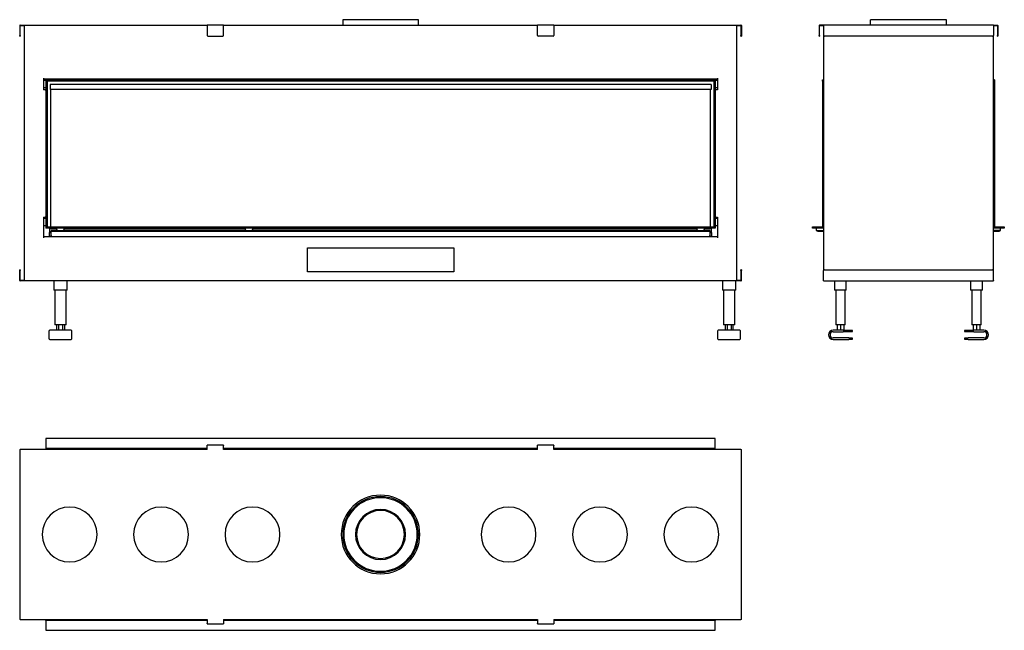
# Model space of a CAD drawing. Units: millimetres. Extents: x 766 to 3458, y 988 to 2657.
import ezdxf

# ---------------------------------------------------------------- set-up
doc = ezdxf.new("R2010")
doc.units = ezdxf.units.MM
doc.layers.add('Visible Edges(westland)', color=7, linetype='Continuous', lineweight=25)

msp = doc.modelspace()

# ---------------------------------------------------------------- linework, layer by layer
at = {"layer": 'Visible Edges(westland)'}
for p, q in [((766.4, 2641.3), (766.4, 2614.3)), ((767.4, 2642.3), (1278.9, 2642.3)), ((767.4, 2614.3), (767.4, 2640.3)), ((768.4, 2641.3), (780.9, 2641.3)), ((778.9, 2641.3), (778.9, 1944.3)), ((1323.9, 2642.3), (1278.9, 2642.3)), ((1278.9, 2641.3), (1278.9, 2642.3)), ((1278.9, 2641.3), (1278.9, 2614.3)), ((1323.9, 2642.3), (2181.9, 2642.3)), ((1323.9, 2642.3), (1323.9, 2641.3)), ((1323.9, 2614.3), (1323.9, 2641.3)), ((1649.4, 2657.3), (1649.4, 2642.3)), ((1856.4, 2657.3), (1649.4, 2657.3)), ((1856.4, 2642.3), (1856.4, 2657.3)), ((2226.9, 2642.3), (2181.9, 2642.3)), ((2181.9, 2641.3), (2181.9, 2642.3)), ((2181.9, 2614.3), (2181.9, 2641.3)), ((2226.9, 2642.3), (2738.4, 2642.3)), ((2226.9, 2642.3), (2226.9, 2641.3)), ((2226.9, 2641.3), (2226.9, 2614.3)), ((2724.9, 2641.3), (2737.4, 2641.3)), ((2726.9, 1944.3), (2726.9, 2641.3)), ((2738.4, 2640.3), (2738.4, 2614.3)), ((2739.4, 2641.3), (2739.4, 2614.3)), ((2952.3, 2641.3), (2952.3, 2614.3)), ((2964.3, 2642.3), (2953.3, 2642.3)), ((2953.3, 2614.3), (2953.3, 2640.3)), ((2954.3, 2641.3), (2964.3, 2641.3)), ((3196.3, 2642.3), (2964.3, 2642.3)), ((2964.3, 2641.3), (2964.3, 2642.3)), ((2964.3, 2641.3), (2964.3, 2614.3)), ((3196.3, 2657.3), (3092.8, 2657.3)), ((3092.8, 2642.3), (3092.8, 2657.3)), ((3299.8, 2657.3), (3196.3, 2657.3)), ((3428.3, 2642.3), (3196.3, 2642.3)), ((3299.8, 2642.3), (3299.8, 2657.3)), ((3428.3, 2642.3), (3428.3, 2641.3)), ((3428.3, 2642.3), (3439.3, 2642.3)), ((3428.3, 2641.3), (3428.3, 2614.3)), ((3428.3, 2641.3), (3438.3, 2641.3)), ((3439.3, 2640.3), (3439.3, 2614.3)), ((3440.3, 2641.3), (3440.3, 2614.3)), ((766.4, 2612.3), (766.4, 2614.3)), ((766.4, 2612.3), (767.4, 2612.3)), ((767.4, 2614.3), (767.4, 2612.3)), ((1280.9, 2612.3), (1321.9, 2612.3)), ((2224.9, 2612.3), (2183.9, 2612.3)), ((2738.4, 2612.3), (2738.4, 2614.3)), ((2738.4, 2612.3), (2739.4, 2612.3)), ((2739.4, 2614.3), (2739.4, 2612.3)), ((2952.3, 2612.3), (2952.3, 2614.3)), ((2952.3, 2612.3), (2953.3, 2612.3)), ((2953.3, 2614.3), (2953.3, 2612.3)), ((2964.3, 2614.3), (2964.3, 1971.3)), ((3196.3, 2612.3), (2966.3, 2612.3)), ((3426.3, 2612.3), (3196.3, 2612.3)), ((3428.3, 1971.3), (3428.3, 2614.3)), ((3439.3, 2612.3), (3439.3, 2614.3)), ((3439.3, 2612.3), (3440.3, 2612.3)), ((3440.3, 2614.3), (3440.3, 2612.3)), ((831.9, 2497.3), (831.9, 2465.3)), ((831.9, 2495.3), (2673.9, 2495.3)), ((831.9, 2492.3), (837.9, 2492.3)), ((837.9, 2493.6), (837.9, 2495.3)), ((837.9, 2493.6), (841.9, 2493.6)), ((837.9, 2493.3), (837.9, 2493.6)), ((837.9, 2493.3), (837.9, 2489.3)), ((2667.9, 2493.3), (837.9, 2493.3)), ((2667.9, 2489.3), (837.9, 2489.3)), ((837.9, 2489.3), (837.9, 2091.3)), ((841.9, 2489.3), (837.9, 2489.3)), ((841.9, 2495.3), (841.9, 2493.6)), ((841.9, 2493.6), (841.9, 2493.3)), ((841.9, 2489.3), (841.9, 2091.3)), ((849.4, 2480.5), (849.4, 2466.5)), ((2656.4, 2480.5), (849.4, 2480.5)), ((2656.4, 2480.5), (2656.4, 2466.5)), ((2663.9, 2493.6), (2663.9, 2495.3)), ((2663.9, 2493.6), (2667.9, 2493.6)), ((2663.9, 2493.3), (2663.9, 2493.6)), ((2663.9, 2489.3), (2663.9, 2091.3)), ((2667.9, 2489.3), (2663.9, 2489.3)), ((2667.9, 2495.3), (2667.9, 2493.6)), ((2667.9, 2493.6), (2667.9, 2493.3)), ((2667.9, 2493.3), (2667.9, 2489.3)), ((2667.9, 2492.3), (2673.9, 2492.3)), ((2667.9, 2489.3), (2667.9, 2091.3)), ((2673.9, 2497.3), (2673.9, 2465.3)), ((2961.3, 2493.3), (2964.3, 2493.3)), ((2961.3, 2489.3), (2961.3, 2493.3)), ((2961.3, 2489.3), (2964.3, 2489.3)), ((2964.3, 2489.3), (2961.3, 2489.3)), ((2961.3, 2489.3), (2961.3, 2091.3)), ((3431.3, 2493.3), (3428.3, 2493.3)), ((3431.3, 2489.3), (3428.3, 2489.3)), ((3431.3, 2489.3), (3428.3, 2489.3)), ((3431.3, 2493.3), (3431.3, 2489.3)), ((3431.3, 2489.3), (3431.3, 2091.3)), ((831.9, 2472.3), (837.9, 2472.3)), ((835.9, 2465.3), (831.9, 2465.3)), ((835.9, 2465.3), (837.9, 2465.3)), ((2656.4, 2466.5), (849.4, 2466.5)), ((850.9, 2466.5), (850.9, 2091.3)), ((2654.9, 2091.3), (2654.9, 2466.5)), ((2667.9, 2472.3), (2673.9, 2472.3)), ((2667.9, 2465.3), (2669.9, 2465.3)), ((2673.9, 2465.3), (2669.9, 2465.3)), ((831.9, 2117.7), (831.9, 2061.3)), ((831.9, 2117.7), (835.9, 2117.7)), ((831.9, 2114.3), (837.9, 2114.3)), ((837.9, 2117.7), (835.9, 2117.7)), ((2669.9, 2117.7), (2667.9, 2117.7)), ((2667.9, 2114.3), (2673.9, 2114.3)), ((2669.9, 2117.7), (2673.9, 2117.7)), ((2673.9, 2117.7), (2673.9, 2061.3)), ((831.9, 2094.3), (837.9, 2094.3)), ((837.9, 2091.3), (837.9, 2087.3)), ((837.9, 2091.3), (2667.9, 2091.3)), ((2667.9, 2087.3), (837.9, 2087.3)), ((847.9, 2085.3), (847.9, 2075.3)), ((867.9, 2085.3), (847.9, 2085.3)), ((847.9, 2064.3), (847.9, 2075.3)), ((847.9, 2075.3), (852.9, 2075.3)), ((850.9, 2087.3), (850.9, 2085.3)), ((852.9, 2081.3), (852.9, 2079.3)), ((870.8, 2081.3), (852.9, 2081.3)), ((852.9, 2077.3), (852.9, 2079.3)), ((852.9, 2079.3), (2652.9, 2079.3)), ((852.9, 2067.3), (852.9, 2077.3)), ((867.9, 2081.3), (867.9, 2087.3)), ((870.8, 2081.3), (885, 2081.3)), ((1385.8, 2081.3), (885, 2081.3)), ((887.9, 2081.3), (887.9, 2087.3)), ((1382.9, 2085.3), (887.9, 2085.3)), ((1382.9, 2087.3), (1382.9, 2081.3)), ((1385.8, 2081.3), (1400, 2081.3)), ((2620.8, 2081.3), (1400, 2081.3)), ((1402.9, 2087.3), (1402.9, 2081.3)), ((2617.9, 2085.3), (1402.9, 2085.3)), ((2617.9, 2087.3), (2617.9, 2081.3)), ((2620.8, 2081.3), (2635, 2081.3)), ((2652.9, 2081.3), (2635, 2081.3)), ((2637.9, 2087.3), (2637.9, 2081.3)), ((2657.9, 2085.3), (2637.9, 2085.3)), ((2652.9, 2081.3), (2652.9, 2079.3)), ((2652.9, 2079.3), (2652.9, 2077.3)), ((2652.9, 2077.3), (2652.9, 2067.3)), ((2652.9, 2075.3), (2657.9, 2075.3)), ((2654.9, 2085.3), (2654.9, 2087.3)), ((2657.9, 2075.3), (2657.9, 2085.3)), ((2657.9, 2075.3), (2657.9, 2064.3)), ((2667.9, 2094.3), (2673.9, 2094.3)), ((2667.9, 2091.3), (2667.9, 2087.3)), ((2934.3, 2091.3), (2964.3, 2091.3)), ((2934.3, 2087.3), (2934.3, 2091.3)), ((2964.3, 2087.3), (2934.3, 2087.3)), ((2944.3, 2087.3), (2944.3, 2081.3)), ((2944.3, 2081.3), (2947.3, 2081.3)), ((2947.3, 2081.3), (2964.3, 2081.3)), ((2947.3, 2081.3), (2947.3, 2079.3)), ((2947.3, 2079.3), (2964.3, 2079.3)), ((2961.3, 2091.3), (2964.3, 2091.3)), ((3431.3, 2091.3), (3428.3, 2091.3)), ((3428.3, 2091.3), (3458.3, 2091.3)), ((3458.3, 2087.3), (3428.3, 2087.3)), ((3445.3, 2081.3), (3428.3, 2081.3)), ((3428.3, 2079.3), (3445.3, 2079.3)), ((3445.3, 2081.3), (3445.3, 2079.3)), ((3445.3, 2081.3), (3448.3, 2081.3)), ((3448.3, 2081.3), (3448.3, 2087.3)), ((3458.3, 2091.3), (3458.3, 2087.3)), ((2673.9, 2063.3), (831.9, 2063.3)), ((852.9, 2064.3), (847.9, 2064.3)), ((847.9, 2064.3), (847.9, 2063.3)), ((852.9, 2067.3), (852.9, 2063.3)), ((2652.9, 2063.3), (2652.9, 2067.3)), ((2657.9, 2064.3), (2652.9, 2064.3)), ((2657.9, 2063.3), (2657.9, 2064.3)), ((1552.9, 1968.3), (1552.9, 2033.3)), ((1552.9, 2033.3), (1952.9, 2033.3)), ((1952.9, 2033.3), (1952.9, 1968.3)), ((767.4, 1973.3), (766.4, 1973.3)), ((766.4, 1971.3), (766.4, 1973.3)), ((766.4, 1944.3), (766.4, 1971.3)), ((767.4, 1973.3), (767.4, 1971.3)), ((767.4, 1944.3), (767.4, 1971.3)), ((1952.9, 1968.3), (1552.9, 1968.3)), ((2738.4, 1971.3), (2738.4, 1973.3)), ((2739.4, 1973.3), (2738.4, 1973.3)), ((2738.4, 1971.3), (2738.4, 1945.3)), ((2739.4, 1973.3), (2739.4, 1971.3)), ((2739.4, 1944.3), (2739.4, 1971.3)), ((2964.3, 1944.3), (2964.3, 1971.3)), ((2966.3, 1973.3), (3196.3, 1973.3)), ((3196.3, 1973.3), (3426.3, 1973.3)), ((3428.3, 1944.3), (3428.3, 1971.3)), ((780.9, 1944.3), (767.4, 1944.3)), ((2738.4, 1943.3), (767.4, 1943.3)), ((859.4, 1943.3), (859.4, 1918.3)), ((896.4, 1918.3), (896.4, 1943.3)), ((2687.4, 1943.3), (2687.4, 1918.3)), ((2724.4, 1918.3), (2724.4, 1943.3)), ((2737.4, 1944.3), (2724.9, 1944.3)), ((2964.3, 1943.3), (2964.3, 1944.3)), ((2964.3, 1943.3), (3196.3, 1943.3)), ((2994.3, 1943.3), (2994.3, 1918.3)), ((3026.3, 1918.3), (3026.3, 1943.3)), ((3196.3, 1943.3), (3428.3, 1943.3)), ((3366.3, 1943.3), (3366.3, 1918.3)), ((3398.3, 1918.3), (3398.3, 1943.3)), ((3428.3, 1944.3), (3428.3, 1943.3)), ((862.4, 1918.3), (859.4, 1918.3)), ((862.4, 1918.3), (862.4, 1823.3)), ((893.4, 1918.3), (862.4, 1918.3)), ((896.4, 1918.3), (893.4, 1918.3)), ((893.4, 1823.3), (893.4, 1918.3)), ((2690.4, 1918.3), (2687.4, 1918.3)), ((2690.4, 1918.3), (2690.4, 1823.3)), ((2721.4, 1918.3), (2690.4, 1918.3)), ((2724.4, 1918.3), (2721.4, 1918.3)), ((2721.4, 1823.3), (2721.4, 1918.3)), ((2997.3, 1918.3), (2994.3, 1918.3)), ((2997.3, 1918.3), (2997.3, 1823.3)), ((3023.3, 1918.3), (2997.3, 1918.3)), ((3026.3, 1918.3), (3023.3, 1918.3)), ((3023.3, 1823.3), (3023.3, 1918.3)), ((3369.3, 1918.3), (3366.3, 1918.3)), ((3369.3, 1918.3), (3369.3, 1823.3)), ((3395.3, 1918.3), (3369.3, 1918.3)), ((3398.3, 1918.3), (3395.3, 1918.3)), ((3395.3, 1823.3), (3395.3, 1918.3)), ((847.4, 1784.3), (847.4, 1807.3)), ((907.4, 1808.3), (848.4, 1808.3)), ((865.4, 1823.3), (862.4, 1823.3)), ((890.4, 1823.3), (865.4, 1823.3)), ((867.3, 1823.3), (867.3, 1808.3)), ((872.6, 1823.3), (872.6, 1808.3)), ((883.2, 1823.3), (883.2, 1808.3)), ((888.5, 1823.3), (888.5, 1808.3)), ((893.4, 1823.3), (890.4, 1823.3)), ((908.4, 1807.3), (908.4, 1784.3)), ((2675.4, 1784.3), (2675.4, 1807.3)), ((2735.4, 1808.3), (2676.4, 1808.3)), ((2693.4, 1823.3), (2690.4, 1823.3)), ((2718.4, 1823.3), (2693.4, 1823.3)), ((2695.3, 1823.3), (2695.3, 1808.3)), ((2700.6, 1823.3), (2700.6, 1808.3)), ((2711.2, 1823.3), (2711.2, 1808.3)), ((2716.5, 1823.3), (2716.5, 1808.3)), ((2721.4, 1823.3), (2718.4, 1823.3)), ((2736.4, 1807.3), (2736.4, 1784.3)), ((3017.8, 1808.3), (2990.3, 1808.3)), ((2990.3, 1804.3), (3017.8, 1804.3)), ((3000.3, 1823.3), (2997.3, 1823.3)), ((3020.3, 1823.3), (3000.3, 1823.3)), ((3001.1, 1823.3), (3001.1, 1808.3)), ((3010.3, 1823.3), (3010.3, 1808.3)), ((3017.8, 1808.3), (3041.8, 1808.3)), ((3041.8, 1804.3), (3017.8, 1804.3)), ((3019.5, 1823.3), (3019.5, 1808.3)), ((3023.3, 1823.3), (3020.3, 1823.3)), ((3042.8, 1805.3), (3042.8, 1807.3)), ((3349.8, 1807.3), (3349.8, 1805.3)), ((3350.8, 1808.3), (3374.8, 1808.3)), ((3374.8, 1804.3), (3350.8, 1804.3)), ((3372.3, 1823.3), (3369.3, 1823.3)), ((3392.3, 1823.3), (3372.3, 1823.3)), ((3373.1, 1823.3), (3373.1, 1808.3)), ((3402.3, 1808.3), (3374.8, 1808.3)), ((3374.8, 1804.3), (3402.3, 1804.3)), ((3382.3, 1823.3), (3382.3, 1808.3)), ((3391.5, 1823.3), (3391.5, 1808.3)), ((3395.3, 1823.3), (3392.3, 1823.3)), ((848.4, 1783.3), (907.4, 1783.3)), ((2676.4, 1783.3), (2735.4, 1783.3)), ((3032.8, 1787.3), (2990.3, 1787.3)), ((2990.3, 1783.3), (3032.8, 1783.3)), ((3032.8, 1787.3), (3041.8, 1787.3)), ((3041.8, 1783.3), (3032.8, 1783.3)), ((3042.8, 1784.3), (3042.8, 1786.3)), ((3349.8, 1786.3), (3349.8, 1784.3)), ((3350.8, 1787.3), (3359.8, 1787.3)), ((3359.8, 1783.3), (3350.8, 1783.3)), ((3402.3, 1787.3), (3359.8, 1787.3)), ((3359.8, 1783.3), (3402.3, 1783.3)), ((837.9, 1512.1), (837.9, 1485.1)), ((2667.9, 1512.1), (837.9, 1512.1)), ((2667.9, 1485.1), (2667.9, 1512.1)), ((766.4, 1482.1), (766.4, 1250.1)), ((766.4, 1482.1), (767.4, 1482.1)), ((1278.9, 1482.1), (767.4, 1482.1)), ((837.9, 1485.1), (837.9, 1482.1)), ((1278.9, 1485.1), (837.9, 1485.1)), ((1278.9, 1493.1), (1278.9, 1494.1)), ((1323.9, 1494.1), (1278.9, 1494.1)), ((1278.9, 1482.1), (1278.9, 1493.1)), ((1323.9, 1494.1), (1323.9, 1493.1)), ((1323.9, 1482.1), (1323.9, 1493.1)), ((2181.9, 1485.1), (1323.9, 1485.1)), ((2181.9, 1482.1), (1323.9, 1482.1)), ((2181.9, 1493.1), (2181.9, 1494.1)), ((2226.9, 1494.1), (2181.9, 1494.1)), ((2181.9, 1482.1), (2181.9, 1493.1)), ((2226.9, 1494.1), (2226.9, 1493.1)), ((2226.9, 1482.1), (2226.9, 1493.1)), ((2667.9, 1485.1), (2226.9, 1485.1)), ((2738.4, 1482.1), (2226.9, 1482.1)), ((2667.9, 1482.1), (2667.9, 1485.1)), ((2738.4, 1482.1), (2739.4, 1482.1)), ((2739.4, 1250.1), (2739.4, 1482.1)), ((766.4, 1250.1), (766.4, 1018.1)), ((2739.4, 1018.1), (2739.4, 1250.1)), ((767.4, 1018.1), (766.4, 1018.1)), ((767.4, 1018.1), (1278.9, 1018.1)), ((837.9, 1015.1), (837.9, 1018.1)), ((1278.9, 1015.1), (837.9, 1015.1)), ((837.9, 1015.1), (837.9, 988.1)), ((1278.9, 1018.1), (1278.9, 1007.1)), ((1278.9, 1006.1), (1278.9, 1007.1)), ((1278.9, 1006.1), (1323.9, 1006.1)), ((1323.9, 1018.1), (2181.9, 1018.1)), ((1323.9, 1018.1), (1323.9, 1007.1)), ((2181.9, 1015.1), (1323.9, 1015.1)), ((1323.9, 1007.1), (1323.9, 1006.1)), ((2181.9, 1018.1), (2181.9, 1007.1)), ((2181.9, 1006.1), (2181.9, 1007.1)), ((2181.9, 1006.1), (2226.9, 1006.1)), ((2226.9, 1018.1), (2738.4, 1018.1)), ((2226.9, 1018.1), (2226.9, 1007.1)), ((2667.9, 1015.1), (2226.9, 1015.1)), ((2226.9, 1007.1), (2226.9, 1006.1)), ((2667.9, 1018.1), (2667.9, 1015.1)), ((2667.9, 988.1), (2667.9, 1015.1)), ((2739.4, 1018.1), (2738.4, 1018.1)), ((837.9, 988.1), (2667.9, 988.1))]:
    msp.add_line(p, q, dxfattribs=at)
for centre, radius, start, end in [((767.4, 2641.3), 1, 90, 180), ((768.4, 2640.3), 1, 90, 180), ((2737.4, 2640.3), 1, 0, 90), ((2738.4, 2641.3), 1, 0, 90), ((2953.3, 2641.3), 1, 90, 180), ((2954.3, 2640.3), 1, 90, 180), ((3438.3, 2640.3), 1, 0, 90), ((3439.3, 2641.3), 1, 0, 90), ((1280.9, 2614.3), 2, 180, 270), ((1321.9, 2614.3), 2, 270, 0), ((2183.9, 2614.3), 2, 180, 270), ((2224.9, 2614.3), 2, 270, 0), ((2966.3, 2614.3), 2, 180, 270), ((3426.3, 2614.3), 2, 270, 0), ((2966.3, 1971.3), 2, 90, 180), ((3426.3, 1971.3), 2, 0, 90), ((767.4, 1944.3), 1, 180, 270), ((2737.4, 1945.3), 1, 270, 0), ((2738.4, 1944.3), 1, 270, 0), ((848.4, 1807.3), 1, 90, 180), ((907.4, 1807.3), 1, 0, 90), ((2676.4, 1807.3), 1, 90, 180), ((2735.4, 1807.3), 1, 0, 90), ((2990.3, 1795.8), 12.5, 90, 270), ((2990.3, 1795.8), 8.5, 90, 270), ((3041.8, 1807.3), 1, 0, 90), ((3041.8, 1805.3), 1, 270, 0), ((3350.8, 1807.3), 1, 90, 180), ((3350.8, 1805.3), 1, 180, 270), ((3402.3, 1795.8), 12.5, 270, 90), ((3402.3, 1795.8), 8.5, 270, 90), ((848.4, 1784.3), 1, 180, 270), ((907.4, 1784.3), 1, 270, 0), ((2676.4, 1784.3), 1, 180, 270), ((2735.4, 1784.3), 1, 270, 0), ((3041.8, 1786.3), 1, 0, 90), ((3041.8, 1784.3), 1, 270, 0), ((3350.8, 1786.3), 1, 90, 180), ((3350.8, 1784.3), 1, 180, 270), ((1752.9, 1250.1), 107.5, 0, 180), ((1752.9, 1250.1), 103.5, 0, 180), ((1752.9, 1250.1), 100.5, 0, 180), ((902.9, 1250.1), 75, 0, 180), ((1152.9, 1250.1), 75, 0, 180), ((1402.9, 1250.1), 75, 0, 180), ((2102.9, 1250.1), 75, 0, 180), ((2352.9, 1250.1), 75, 0, 180), ((2602.9, 1250.1), 75, 0, 180), ((1752.9, 1250.1), 68.5, 0, 180), ((1752.9, 1250.1), 65.5, 0, 180), ((902.9, 1250.1), 75, 180, 0), ((1152.9, 1250.1), 75, 180, 0), ((1402.9, 1250.1), 75, 180, 0), ((1752.9, 1250.1), 107.5, 180, 0), ((1752.9, 1250.1), 103.5, 180, 0), ((1752.9, 1250.1), 100.5, 180, 0), ((1752.9, 1250.1), 68.5, 180, 0), ((1752.9, 1250.1), 65.5, 180, 0), ((2102.9, 1250.1), 75, 180, 0), ((2352.9, 1250.1), 75, 180, 0), ((2602.9, 1250.1), 75, 180, 0)]:
    msp.add_arc(centre, radius, start, end, dxfattribs=at)

doc.saveas('drawing.dxf')
